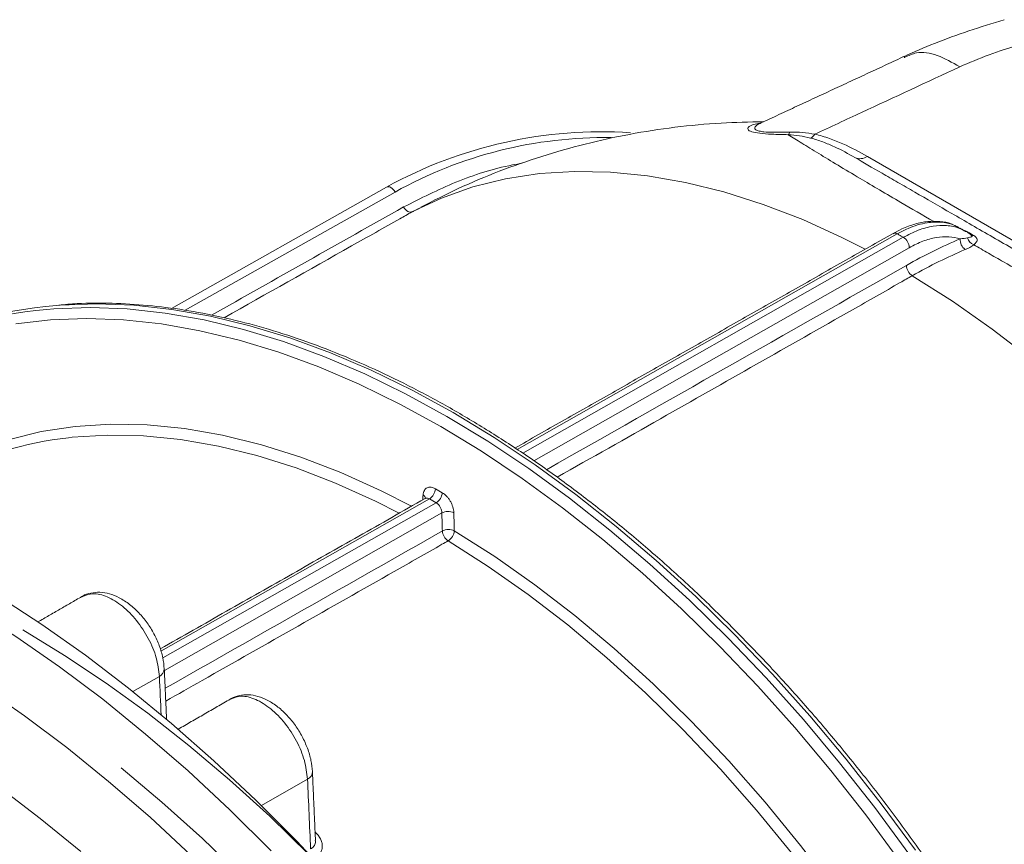
# Model space of a CAD drawing. Units: millimetres. Extents: x 41 to 856, y -649 to 267.
# Drawn here: x 645 to 762, y -394 to -297 of the extents above; entities that cross this region are included whole.
import ezdxf

# ---------------------------------------------------------------- set-up
doc = ezdxf.new("R2010")
doc.units = ezdxf.units.MM

msp = doc.modelspace()

# ---------------------------------------------------------------- linework, layer by layer
at = {"color": 7, "linetype": 'Continuous', "lineweight": 0}
for p, q in [((745.369688, -313.382512), (784.444462, -335.939899)), ((663.31975, -331.285016), (688.701394, -316.991988)), ((689.695205, -317.572805), (664.964095, -331.499501)), ((748.897956, -322.499901), (704.085408, -347.918037)), ((704.747573, -348.351732), (749.605062, -322.908105)), ((750.305999, -324.136381), (706.058506, -349.234012)), ((693.738204, -353.732463), (662.091266, -371.68293)), ((662.31861, -372.472489), (694.540749, -354.195762)), ((695.206582, -355.385016), (662.495644, -373.938995)), ((661.903793, -374.638211), (658.787683, -376.437103)), ((679.369523, -386.740758), (673.946304, -389.871516))]:
    msp.add_line(p, q, dxfattribs=at)
at = {"color": 7, "linetype": 'Continuous', "lineweight": 0, "flags": 128}
for points in [[(691.679174, -319.921595), (695.184042, -318.281676), (698.864401, -316.980245), (702.70823, -316.021552), (706.702978, -315.408728), (710.835597, -315.143775), (715.092592, -315.227557), (719.460059, -315.659802), (723.923736, -316.439097), (728.469045, -317.562898), (733.081141, -319.027534), (737.744962, -320.828222), (742.445278, -322.959082), (745.118842, -324.310361)], [(688.701394, -316.991988), (688.808428, -316.952366), (688.930325, -316.947684), (689.062402, -316.97812), (689.199582, -317.042506), (689.336593, -317.138367), (689.468172, -317.26202), (689.58926, -317.408711), (689.695205, -317.572805)], [(690.69607, -319.334855), (690.800475, -319.496837), (690.919676, -319.641961), (691.049215, -319.764799), (691.184247, -319.860757), (691.319722, -319.926244), (691.450571, -319.958812), (691.571901, -319.957243), (691.679174, -319.921595)], [(750.672307, -327.436876), (755.393766, -330.434085), (760.094082, -333.730094), (764.757903, -337.31414), (769.369999, -341.174517), (773.915308, -345.298617), (778.378985, -349.672974), (782.746452, -354.2833), (787.003447, -359.114538), (791.136066, -364.150912), (795.130814, -369.375974), (798.974643, -374.772658), (802.655002, -380.32334), (806.15987, -386.009894)], [(751.031268, -395.110985), (747.013196, -389.669455), (742.861276, -384.393654), (738.58652, -379.297571), (734.200262, -374.394721), (729.714135, -369.698106), (725.140035, -365.220179), (720.490091, -360.972816), (715.776634, -356.96728), (711.012164, -353.214193), (706.209315, -349.723507), (701.380824, -346.504478), (696.539494, -343.565644), (691.698164, -340.914798), (686.869672, -338.558968), (682.066823, -336.504403), (677.302353, -334.756551), (672.588897, -333.320046), (667.938953, -332.198698), (663.364853, -331.395481), (658.878725, -330.912524), (654.492468, -330.751108), (650.217711, -330.911662), (649.775301, -330.947231)], [(648.621629, -331.418592), (649.462081, -331.347878), (653.736838, -331.187324), (658.123095, -331.34874), (662.609222, -331.831697), (667.183323, -332.634914), (671.833267, -333.756262), (676.546723, -335.192767), (681.311193, -336.940619), (686.114042, -338.995184), (690.942534, -341.351014), (695.783864, -344.00186), (700.625194, -346.940694), (705.453685, -350.159723), (710.256534, -353.650409), (715.021004, -357.403496), (719.734461, -361.409032), (724.384404, -365.656395), (728.958505, -370.134322), (733.444632, -374.830937), (737.83089, -379.733787), (742.105646, -384.82987), (746.257566, -390.105671), (750.275638, -395.547201)], [(749.173548, -396.369167), (745.184632, -390.967123), (741.062841, -385.729605), (736.819104, -380.670502), (732.464675, -375.803229), (728.011101, -371.140694), (723.470192, -366.695261), (718.85399, -362.478718), (714.174736, -358.502248), (709.444839, -354.776394), (704.676841, -351.311038), (699.883387, -348.115368), (695.077188, -345.19786), (690.270988, -342.566249), (685.477534, -340.227514), (680.709537, -338.187858), (675.97964, -336.452688), (671.300386, -335.026607), (666.684184, -333.913396), (662.143275, -333.116007), (657.689701, -332.636555), (653.335271, -332.476311), (649.091534, -332.6357), (644.969743, -333.114299)], [(636.815091, -349.703518), (640.356846, -348.059117), (644.07445, -346.754656), (647.955883, -345.794351), (651.988596, -345.181309), (656.15955, -344.91751), (660.455261, -345.003807), (664.86184, -345.439923), (669.36504, -346.224446), (673.9503, -347.35484), (678.602796, -348.827451), (683.307487, -350.637517), (688.04916, -352.779186), (691.621961, -354.599725)], [(690.183103, -355.41586), (687.390795, -354.007652), (682.687696, -351.883406), (678.021279, -350.088066), (673.406631, -348.627435), (668.858673, -347.506236), (664.392108, -346.728096), (660.021377, -346.295528), (655.760613, -346.209932), (651.623589, -346.471585), (651.182647, -346.520841)], [(696.679795, -357.478084), (701.443121, -360.511355), (706.184794, -363.844305), (710.889484, -367.466159), (715.541981, -371.365207), (720.127241, -375.528841), (724.630441, -379.943602), (729.037019, -384.595214), (733.33273, -389.468638), (737.503685, -394.548119), (741.536398, -399.817233), (745.417831, -405.258944), (749.135435, -410.855659), (752.677189, -416.589283)], [(751.493063, -417.298642), (747.980121, -411.611663), (744.292761, -406.060478), (740.442904, -400.663036), (736.442998, -395.436787), (732.305975, -390.398629), (728.04521, -385.564851), (723.67448, -380.95108), (719.207915, -376.572235), (714.659956, -372.442472), (710.045309, -368.575145), (705.378892, -364.982755), (700.675793, -361.676919), (695.951218, -358.668324)], [(642.892276, -365.1979), (648.048646, -368.537087), (653.183617, -372.153411), (658.285007, -376.038294), (663.340715, -380.182519), (668.338748, -384.576257), (673.267251, -389.209085), (678.114531, -394.070012), (682.869091, -399.147509)], [(639.848556, -366.668921), (644.999516, -369.948021), (650.131326, -373.507133), (655.231661, -377.337709), (660.288268, -381.430547), (665.289002, -385.775815), (670.221851, -390.363077), (675.074966, -395.181314)], [(645.813368, -369.17478), (650.737844, -372.161723), (655.649679, -375.429205), (660.536264, -378.968838), (665.385056, -382.771538), (670.183607, -386.827541), (674.919601, -391.126436), (679.580879, -395.657189)], [(641.013303, -375.826603), (646.018904, -379.290095), (650.993806, -383.021019), (655.925834, -387.010245), (660.802919, -391.248011), (665.613126, -395.723946)], [(657.388417, -385.427287), (662.216381, -389.469805), (666.983625, -393.755803), (671.678106, -398.274456)], [(643.05345, -387.74409), (647.872113, -391.385321), (652.646486, -395.283986)]]:
    msp.add_lwpolyline(points, dxfattribs=at)
at = {"color": 7, "linetype": 'Continuous', "lineweight": 0}
for centre, radius, start, end in [((713.979789, -362.762344), 52.286927, 86.19715028, 118.91132089), ((735.487932, -310.230059), 0.812361, 313.55815701, 339.23853421), ((738.296278, -310.2728), 1.005446, 290.98809694, 331.06376709), ((714.410931, -361.960062), 50.804486, 89.15294591, 119.10994861), ((744.525862, -312.15679), 1.488098, 245.41331791, 304.54474018), ((748.604758, -322.911104), 0.505027, 54.51020679, 114.11556036), ((757.852738, -322.321518), 0.390046, 241.89977818, 280.98297334), ((748.781736, -324.192088), 1.52528, 2.09306326, 57.33086298), ((757.697416, -323.210593), 1.387679, 175.05379082, 235.51764907), ((758.370987, -322.665861), 1.21403, 194.04152206, 248.14386241), ((751.515341, -326.160006), 1.530067, 182.15092186, 236.56578944), ((652.381482, -377.420844), 46.155647, 94.6725087, 145.4391681), ((653.31914, -377.811128), 46.997699, 94.32446538, 119.6843168), ((655.767092, -387.891661), 41.624054, 96.32334728, 117.45922291), ((692.912674, -352.430145), 1.541924, 302.3703109, 356.17529471), ((692.71564, -353.769432), 0.577992, 10.99818663, 61.03892582), ((693.71456, -352.893356), 1.542352, 302.38923151, 356.17797157), ((695.945144, -356.915686), 1.699536, 66.65730809, 115.75773199), ((696.006444, -359.03855), 1.699546, 66.65950251, 115.75790544), ((696.807676, -357.382565), 1.544894, 184.65246082, 236.33195682), ((695.111304, -357.33608), 1.574906, 302.22940411, 354.8267969), ((661.461433, -373.711072), 1.027263, 295.50693063, 357.40225433), ((678.928124, -385.814033), 1.026476, 295.46844433, 357.30651594)]:
    msp.add_arc(centre, radius, start, end, dxfattribs=at)
for points, knots in [([(761.514358, -297.269589), (760.111441, -297.701661), (757.340062, -298.555195), (753.42226, -299.953945), (750.86679, -301.08863), (749.651536, -301.628229)], [0, 0, 0, 0, 0.34965880875, 0.69073012617, 1, 1, 1, 1]), ([(766.410706, -299.591474), (765.373, -299.80422), (763.038067, -300.282917), (759.617365, -301.373336), (757.390992, -302.33643), (756.257718, -302.826666)], [0, 0, 0, 0, 0.281998305, 0.6345212364, 1, 1, 1, 1]), ([(749.808418, -301.696517), (750.245077, -301.489892), (751.350426, -300.966846), (753.5985, -301.296359), (755.371312, -302.316564), (756.257718, -302.826666)], [0, 0, 0, 0, 0.2461385805, 0.6230692902, 1, 1, 1, 1]), ([(756.257718, -302.826666), (752.399874, -304.618114), (748.542102, -306.409612), (744.684404, -308.20116), (742.848321, -309.053852), (741.012254, -309.906556), (739.176203, -310.759271)], [0.021784388326, 0.021784388326, 0.021784388326, 0.021784388326, 0.036875160469, 0.036875160469, 0.036875160469, 0.044057659041, 0.044057659041, 0.044057659041, 0.044057659041]), ([(733.12963, -309.296619), (731.461185, -309.326807), (727.975852, -309.389867), (722.704276, -309.897292), (717.353422, -310.717245), (712.10536, -311.863817), (706.973796, -313.31698), (701.976651, -315.077268), (697.217834, -317.065256), (694.197201, -318.601833), (692.741142, -319.342521)], [0, 0, 0, 0, 0.1194313602, 0.249488593, 0.3783074959, 0.5060134636, 0.6327253928, 0.7585564287, 0.883615133, 1, 1, 1, 1]), ([(736.047722, -310.818757), (735.381949, -310.803089), (734.165668, -310.774465), (732.628129, -310.665271), (731.613272, -310.46934), (731.241016, -310.216778), (731.283381, -309.969732), (731.682605, -309.642362), (732.377233, -309.51077), (732.869194, -309.417572)], [0, 0, 0, 0, 0.1318495012, 0.240872022, 0.350736007, 0.4766121104, 0.5928059715, 0.711610481, 1, 1, 1, 1]), ([(732.838745, -309.457539), (732.782283, -309.474372), (732.511058, -309.555233), (732.243994, -309.771182), (732.027747, -310.044867), (732.211216, -310.298272), (732.750993, -310.428362), (733.428704, -310.509316), (734.517127, -310.55301), (735.627492, -310.53056), (736.247541, -310.518023)], [0, 0, 0, 0, 0.0432179769, 0.2076050801, 0.3714081373, 0.5379805746, 0.6473530522, 0.6789120338, 0.8206984597, 1, 1, 1, 1]), ([(738.656403, -311.21154), (738.232173, -311.105364), (737.805157, -311.017618), (736.93926, -310.883659), (736.500985, -310.836912), (736.047722, -310.818757)], [0, 0, 0, 0, 0.5, 0.5, 1, 1, 1, 1]), ([(753.192221, -321.056895), (751.876826, -320.292962), (748.697706, -318.446647), (745.008048, -316.269421), (741.862549, -314.39331), (739.56642, -313.006006), (737.566208, -311.779375), (736.553864, -311.13895), (736.047722, -310.818757)], [0, 0, 0, 0, 0.16801296133, 0.40606295621, 0.55232351263, 0.69857457164, 0.84929611035, 1, 1, 1, 1]), ([(736.247541, -310.518023), (736.746156, -310.506155), (737.236766, -310.524192), (738.211092, -310.60709), (738.694597, -310.672264), (739.176203, -310.759271)], [0, 0, 0, 0, 0.5, 0.5, 1, 1, 1, 1]), ([(739.176203, -310.759271), (739.779983, -310.899194), (740.350419, -311.071159), (741.448482, -311.456224), (741.976205, -311.669822), (743.511598, -312.352858), (744.458466, -312.856475), (745.369688, -313.382512)], [0, 0, 0, 0, 0.25, 0.25, 0.5, 0.5, 1, 1, 1, 1]), ([(743.90671, -313.509967), (743.135124, -313.064551), (742.338622, -312.634213), (741.047828, -312.038388), (740.602832, -311.84911), (739.670171, -311.501904), (739.182661, -311.343252), (738.656403, -311.21154)], [0, 0, 0, 0, 0.5, 0.5, 0.75, 0.75, 1, 1, 1, 1]), ([(690.69607, -319.334855), (692.727253, -318.311965), (696.81843, -316.251677), (701.602446, -314.705158), (704.307354, -314.242529), (704.69326, -314.176526)], [0, 0, 0, 0, 0.4580945942, 0.9226870629, 1, 1, 1, 1]), ([(743.90671, -313.509967), (744.866981, -314.064217), (745.940511, -314.683863), (747.710639, -315.705622), (748.327438, -316.061657), (749.614145, -316.804393), (750.281989, -317.189902), (752.341955, -318.379019), (753.795916, -319.218335), (756.85818, -320.986092), (758.466507, -321.914547), (760.996036, -323.374812), (761.859683, -323.873388), (763.623304, -324.891517), (764.518691, -325.408423), (767.245416, -326.982566), (769.117121, -328.063117), (772.008275, -329.732221), (772.981718, -330.294207), (774.941193, -331.425452), (775.928303, -331.995333), (778.912003, -333.717901), (780.930832, -334.883435), (782.981485, -336.067354)], [0, 0, 0, 0, 0.125, 0.125, 0.1875, 0.1875, 0.25, 0.25, 0.375, 0.375, 0.5, 0.5, 0.5625, 0.5625, 0.625, 0.625, 0.75, 0.75, 0.8125, 0.8125, 0.875, 0.875, 1, 1, 1, 1]), ([(691.679174, -319.921595), (691.204879, -320.188681), (690.730583, -320.455767), (690.256288, -320.722853), (688.359105, -321.791197), (686.461923, -322.859541), (684.564741, -323.927885), (679.557126, -326.74778), (674.549511, -329.567676), (669.541896, -332.387571)], [0, 0, 0, 0, 0.002, 0.002, 0.002, 0.01, 0.01, 0.01, 0.031116011807, 0.031116011807, 0.031116011807, 0.031116011807]), ([(755.428517, -321.421192), (755.368121, -321.391778), (754.908466, -321.167926), (753.918317, -321.026248), (752.496062, -321.004107), (750.982578, -321.311987), (749.60645, -321.792844), (748.744297, -322.284297), (748.399494, -322.480845)], [0, 0, 0, 0, 0.0305664063, 0.23262798735, 0.43749204783, 0.64700146579, 0.85882451662, 1, 1, 1, 1]), ([(756.25492, -321.857296), (756.010967, -321.704518), (755.35974, -321.29668), (754.052429, -321.072344), (752.273928, -321.141345), (750.510898, -321.652167), (749.320291, -322.277929), (748.897956, -322.499901)], [0, 0, 0, 0, 0.128638305, 0.3433971479, 0.5643840054, 0.8454769037, 1, 1, 1, 1]), ([(749.605062, -322.908105), (750.192584, -322.607716), (751.384665, -321.998227), (753.112932, -321.550654), (754.748397, -321.473801), (756.050688, -321.716803), (756.739188, -322.096243), (756.995052, -322.237253)], [0, 0, 0, 0, 0.214290912, 0.4347963039, 0.6490865539, 0.8695912284, 1, 1, 1, 1]), ([(749.605062, -322.908105), (749.48734, -322.839998), (749.369553, -322.771927), (749.251702, -322.703893), (749.133851, -322.635859), (749.015935, -322.567862), (748.897956, -322.499901)], [0.0010000022295, 0.0010000022295, 0.0010000022295, 0.0010000022295, 0.00150000200749, 0.00150000200749, 0.00150000200749, 0.00200000178548, 0.00200000178548, 0.00200000178548, 0.00200000178548]), ([(756.748107, -322.100421), (756.810328, -322.11899), (756.988693, -322.172219), (757.130057, -322.248073), (757.222108, -322.297466)], [0, 0, 0, 0, 0.3488431102, 1, 1, 1, 1]), ([(757.678182, -322.720719), (757.520715, -322.56999), (757.31482, -322.372905), (757.056908, -322.260259), (756.996245, -322.233764)], [0, 0, 0, 0, 0.7647937448, 1, 1, 1, 1]), ([(757.193231, -322.960416), (757.368458, -322.922856), (757.521059, -322.890253), (757.685202, -322.83128), (757.729422, -322.810182), (757.75288, -322.765435), (757.753607, -322.748046), (757.722506, -322.702262), (757.688033, -322.67249), (757.626937, -322.637062)], [0, 0, 0, 0, 0.5, 0.5, 0.75, 0.75, 0.875, 0.875, 1, 1, 1, 1]), ([(756.314904, -323.090947), (755.886606, -322.951731), (755.436173, -322.87048), (754.49247, -322.820155), (753.997593, -322.851363), (752.969683, -323.03021), (752.447758, -323.175571), (751.388558, -323.574013), (750.851283, -323.82709), (750.305999, -324.136381)], [0, 0, 0, 0, 0.25, 0.25, 0.5, 0.5, 0.75, 0.75, 1, 1, 1, 1]), ([(757.927048, -322.70442), (758.08994, -322.798753), (758.197953, -322.898348), (758.284541, -323.040594), (758.301904, -323.087862), (758.317288, -323.180026), (758.315593, -323.225188), (758.28791, -323.360146), (758.240751, -323.446167), (758.10821, -323.618369), (758.022297, -323.704488), (757.919031, -323.792629)], [0, 0, 0, 0, 0.25, 0.25, 0.375, 0.375, 0.5, 0.5, 0.75, 0.75, 1, 1, 1, 1]), ([(788.745133, -341.240325), (787.374038, -340.474379), (786.00458, -339.7083), (783.95283, -338.558851), (783.269853, -338.175943), (781.912055, -337.41412), (781.236335, -337.034701), (777.873197, -335.144803), (775.231828, -333.655733), (771.33978, -331.453644), (770.054166, -330.724902), (767.506546, -329.277918), (766.253125, -328.564548), (763.794108, -327.162029), (762.587176, -326.47212), (760.810381, -325.454098), (760.223724, -325.117568), (759.061666, -324.450144), (758.485788, -324.118973), (757.919031, -323.792629)], [0, 0, 0, 0, 0.125, 0.125, 0.1875, 0.1875, 0.25, 0.25, 0.5, 0.5, 0.625, 0.625, 0.75, 0.75, 0.875, 0.875, 0.9375, 0.9375, 1, 1, 1, 1]), ([(756.911778, -324.354459), (755.877332, -324.789092), (754.838498, -325.26411), (752.758248, -326.291831), (751.716228, -326.844757), (750.672307, -327.436876)], [0, 0, 0, 0, 0.5, 0.5, 1, 1, 1, 1]), ([(750.672307, -327.436876), (750.200921, -327.70425), (749.729535, -327.971625), (749.258149, -328.239), (747.372606, -329.308498), (745.487063, -330.377997), (743.601519, -331.447496), (736.059346, -335.72549), (728.517173, -340.003485), (720.975, -344.28148), (716.917066, -346.58318), (712.859132, -348.884879), (708.801198, -351.186579)], [0, 0, 0, 0, 0.002, 0.002, 0.002, 0.01, 0.01, 0.01, 0.042, 0.042, 0.042, 0.059217037383, 0.059217037383, 0.059217037383, 0.059217037383]), ([(778.280446, -553.15673), (778.995806, -552.091645), (780.462487, -549.907933), (782.430378, -546.314859), (784.240866, -542.459209), (785.83803, -538.382895), (787.223266, -534.102271), (788.391688, -529.625993), (789.340844, -524.96543), (790.068383, -520.131799), (790.572678, -515.136855), (790.852641, -509.992655), (790.907758, -504.711594), (790.738063, -499.306337), (790.344132, -493.789796), (789.727067, -488.175079), (788.888485, -482.475498), (787.830516, -476.704548), (786.555791, -470.875873), (785.067442, -465.003247), (783.369087, -459.100541), (781.464831, -453.181694), (779.35925, -447.260682), (777.057386, -441.351488), (774.564733, -435.468069), (771.887227, -429.624323), (769.031229, -423.83406), (766.003517, -418.110964), (762.811263, -412.468567), (759.462025, -406.920218), (755.963724, -401.479049), (752.324625, -396.157942), (748.553318, -390.969496), (744.658693, -385.926), (740.649921, -381.039403), (736.536437, -376.321291), (732.32791, -371.78286), (728.034227, -367.434889), (723.665463, -363.287716), (719.231864, -359.351218), (714.74382, -355.63479), (710.211842, -352.147323), (705.646542, -348.897189), (701.058611, -345.892221), (696.458798, -343.139702), (691.857895, -340.646349), (687.26673, -338.418299), (682.696168, -336.461107), (678.15707, -334.779679), (673.660335, -333.378393), (669.216665, -332.260508), (664.837344, -331.430249), (660.531304, -330.884897), (656.315951, -330.644093), (652.817398, -330.640977), (650.769133, -330.831852), (650.055517, -330.898353)], [0, 0, 0, 0, 0.0177404019, 0.0363726458, 0.055022729, 0.0736886594, 0.0923679043, 0.111057762, 0.1297556343, 0.1484591946, 0.1671664712, 0.1858758663, 0.2045861361, 0.2232961092, 0.2420051855, 0.2607129728, 0.2794192342, 0.2981238521, 0.3168267987, 0.335528113, 0.3542278822, 0.3729262283, 0.3916232978, 0.4103192537, 0.4290142707, 0.4477085308, 0.4664022212, 0.4850955318, 0.5037886549, 0.5224817839, 0.5411750684, 0.5598686833, 0.5785628237, 0.5972576847, 0.6159534598, 0.6346503404, 0.653348513, 0.6720481565, 0.6907494373, 0.7094525034, 0.7281574753, 0.7468644339, 0.7655734052, 0.7842843394, 0.8029970842, 0.8217113518, 0.8404266787, 0.859142248, 0.8778568418, 0.8965690534, 0.9152770933, 0.9339787779, 0.9526715662, 0.9713526702, 0.9900192633, 1, 1, 1, 1]), ([(692.995513, -353.263719), (693.014154, -353.061876), (693.066453, -352.884289), (693.188542, -352.669994), (693.23732, -352.606095), (693.346796, -352.499246), (693.407497, -352.455811), (693.540827, -352.388917), (693.613887, -352.365641), (693.766141, -352.341363), (693.845984, -352.339908), (694.013264, -352.358825), (694.099913, -352.379321), (694.273878, -352.440618), (694.361952, -352.48148), (694.451165, -352.532998)], [0, 0, 0, 0, 0.25, 0.25, 0.375, 0.375, 0.5, 0.5, 0.625, 0.625, 0.75, 0.75, 0.875, 0.875, 1, 1, 1, 1]), ([(692.941235, -353.851419), (692.947561, -353.78293), (692.953886, -353.71444), (692.960212, -353.64595), (692.971979, -353.51854), (692.983746, -353.391129), (692.995513, -353.263719)], [0.00174309721075, 0.00174309721075, 0.00174309721075, 0.00174309721075, 0.00200000000001, 0.00200000000001, 0.00200000000001, 0.00247791295375, 0.00247791295375, 0.00247791295375, 0.00247791295375]), ([(693.307387, -353.618115), (693.301267, -353.631534), (693.291904, -353.652066), (693.242107, -353.672639), (693.224856, -353.679767)], [0, 0, 0, 0, 0.6535651212, 1, 1, 1, 1]), ([(693.738204, -353.732463), (693.659029, -353.69717), (693.500664, -353.626578), (693.322984, -353.628753), (693.251518, -353.685577), (693.234408, -353.699182)], [0, 0, 0, 0, 0.43195580929, 0.86399650634, 1, 1, 1, 1]), ([(695.253482, -352.996165), (695.431966, -353.099169), (695.607611, -353.24122), (695.850129, -353.497085), (695.928854, -353.591096), (696.074921, -353.788204), (696.142688, -353.891511), (696.26769, -354.107629), (696.324983, -354.220966), (696.424116, -354.447965), (696.466671, -354.562733), (696.537462, -354.79486), (696.565181, -354.911027), (696.603997, -355.136645), (696.615432, -355.247151), (696.618551, -355.355254)], [0, 0, 0, 0, 0.25, 0.25, 0.375, 0.375, 0.5, 0.5, 0.625, 0.625, 0.75, 0.75, 0.875, 0.875, 1, 1, 1, 1]), ([(695.206582, -355.385016), (695.205786, -355.275637), (695.188299, -355.160349), (695.121661, -354.925915), (695.072983, -354.809374), (694.89008, -354.48251), (694.719376, -354.298815), (694.540749, -354.195762)], [0, 0, 0, 0, 0.25, 0.25, 0.5, 0.5, 1, 1, 1, 1]), ([(696.618551, -355.355254), (696.635027, -355.926389), (696.651504, -356.497523), (696.667982, -357.068656), (696.67192, -357.205132), (696.675857, -357.341608), (696.679795, -357.478084)], [0, 0, 0, 0, 0.002, 0.002, 0.002, 0.0024779129538, 0.0024779129538, 0.0024779129538, 0.0024779129538]), ([(695.951218, -358.668324), (695.709434, -358.805466), (695.46765, -358.942608), (695.225866, -359.07975), (693.340323, -360.149248), (691.454779, -361.218746), (689.569236, -362.288244), (682.027062, -366.566235), (674.484889, -370.844227), (666.942716, -375.122218), (665.515392, -375.93181), (664.088068, -376.741401), (662.660744, -377.550992)], [0.00097415689, 0.00097415689, 0.00097415689, 0.00097415689, 0.002, 0.002, 0.002, 0.01, 0.01, 0.01, 0.042, 0.042, 0.042, 0.048055861723, 0.048055861723, 0.048055861723, 0.048055861723]), ([(662.483406, -373.757286), (662.44283, -373.321645), (662.358991, -372.421516), (661.931059, -371.020458), (661.301035, -369.625553), (660.481425, -368.312249), (659.508759, -367.128897), (658.402836, -366.116356), (657.233479, -365.356081), (656.052294, -364.880844), (654.915845, -364.683997), (653.845723, -364.794355), (653.104788, -364.998015), (652.795017, -365.235349), (652.758187, -365.263566)], [0, 0, 0, 0, 0.0893851502, 0.184689078, 0.278911178, 0.3726268754, 0.4670867836, 0.5624467366, 0.6606091367, 0.7498199954, 0.8338861156, 0.9131465493, 0.989673825, 1, 1, 1, 1]), ([(661.903793, -374.638211), (661.819559, -373.919452), (661.651084, -372.48188), (660.669044, -370.145184), (659.272145, -368.007224), (657.560565, -366.273681), (655.754162, -365.168692), (654.046274, -364.745896), (653.186214, -365.096599), (652.771195, -365.26583)], [0, 0, 0, 0, 0.1443363155, 0.2886835884, 0.4330003117, 0.5772474166, 0.7214294322, 0.865576511, 1, 1, 1, 1]), ([(679.949576, -385.86173), (679.909145, -385.424246), (679.825773, -384.522133), (679.399811, -383.117738), (678.773372, -381.720879), (677.958596, -380.405364), (676.991603, -379.219521), (675.891636, -378.203946), (674.728133, -377.440654), (673.552504, -376.962904), (672.4208, -376.763768), (671.354607, -376.871986), (670.615835, -377.0745), (670.307126, -377.311094), (670.270439, -377.33921)], [0, 0, 0, 0, 0.0897755416, 0.1851216894, 0.2793492202, 0.3730508747, 0.4675193094, 0.562899536, 0.6611449954, 0.7503580883, 0.834234303, 0.9133256623, 0.9896997405, 1, 1, 1, 1]), ([(679.369523, -386.740758), (679.286069, -386.021699), (679.119153, -384.583511), (678.142994, -382.243957), (676.753784, -380.102094), (675.051166, -378.36373), (673.253716, -377.253323), (671.553328, -376.825138), (670.696658, -377.17329), (670.283033, -377.341388)], [0, 0, 0, 0, 0.1443076182, 0.2886295199, 0.4329085032, 0.5771169432, 0.7212753418, 0.865423495, 1, 1, 1, 1]), ([(582.61044, -391.407574), (583.441513, -391.087247), (585.308636, -390.367585), (588.383065, -389.582402), (591.787691, -388.994003), (595.312504, -388.698675), (598.941388, -388.685446), (602.665945, -388.956008), (606.476131, -389.508129), (610.362372, -390.340217), (614.314695, -391.450072), (618.322765, -392.835087), (622.375798, -394.492049), (626.462596, -396.417049), (630.571553, -398.605383), (634.690775, -401.051512), (638.808201, -403.749068), (642.911734, -406.690901), (646.989256, -409.869077), (651.028672, -413.274882), (655.017965, -416.89885), (658.945256, -420.730804), (662.798854, -424.759893), (666.567296, -428.974635), (670.239392, -433.362956), (673.804261, -437.912236), (677.251363, -442.609351), (680.570533, -447.440715), (683.752011, -452.392323), (686.786469, -457.449796), (689.665034, -462.598409), (692.379315, -467.823136), (694.921435, -473.108707), (697.284063, -478.439659), (699.460437, -483.800395), (701.444376, -489.175205), (703.230312, -494.548324), (704.813269, -499.903951), (706.18906, -505.226402), (707.35362, -510.499777), (708.305608, -515.709443), (709.03677, -520.836754), (709.559466, -525.798335), (709.724573, -528.987045), (709.805077, -530.541833)], [0, 0, 0, 0, 0.0196672641, 0.044185304, 0.0686082306, 0.0929214719, 0.1171251333, 0.1412296681, 0.1652510961, 0.1892071551, 0.2131147877, 0.2369888056, 0.2608413885, 0.2846820879, 0.308518093, 0.3323536672, 0.3561922862, 0.3800366669, 0.4038884707, 0.4277485651, 0.4516172327, 0.4754943319, 0.4993794197, 0.5232718429, 0.5471708042, 0.5710754102, 0.5949847049, 0.6188976924, 0.6428133522, 0.6667306486, 0.6906485367, 0.714565808, 0.7384812148, 0.7623937011, 0.7863022132, 0.810205705, 0.8341031476, 0.8579935446, 0.8818759545, 0.9057495246, 0.9296135385, 0.9534674832, 0.9773111401, 1, 1, 1, 1]), ([(680.24828, -392.972791), (680.38457, -393.09306), (680.506062, -393.219694), (680.719852, -393.485488), (680.811935, -393.625002), (680.959758, -393.906635), (681.016606, -394.049955), (681.094537, -394.341678), (681.114576, -394.486807), (681.116739, -394.771553), (681.098556, -394.913259), (681.02372, -395.183957), (680.967727, -395.312479), (680.818274, -395.555561), (680.724096, -395.67009), (680.505821, -395.874384), (680.381001, -395.96565), (680.239901, -396.045596)], [0, 0, 0, 0, 0.125, 0.125, 0.25, 0.25, 0.375, 0.375, 0.5, 0.5, 0.625, 0.625, 0.75, 0.75, 0.875, 0.875, 1, 1, 1, 1]), ([(679.737408, -394.978908), (679.873839, -394.879821), (680.147578, -394.681009), (680.322027, -394.292926), (680.296975, -394.031774), (680.288382, -393.942205)], [0, 0, 0, 0, 0.39497680542, 0.79249104688, 1, 1, 1, 1])]:
    msp.add_open_spline(points, degree=3, knots=knots, dxfattribs=at)
for points, degree in [([(749.755325, -301.575242), (732.827946, -309.436729)], 1), ([(749.699379, -301.737221), (749.808418, -301.696517)], 1), ([(732.80309, -309.444592), (732.777307, -309.456388)], 1), ([(668.053078, -332.085608), (675.600742, -327.835357), (683.148406, -323.585106), (690.69607, -319.334855)], 3), ([(692.766691, -319.394531), (691.679174, -319.921595)], 1), ([(748.398415, -322.450153), (703.812868, -347.739532)], 1), ([(756.172878, -321.770934), (755.717239, -321.556849)], 1), ([(756.988958, -322.238961), (756.272303, -321.826788)], 1), ([(757.222108, -322.297466), (757.456437, -322.432312), (757.691424, -322.567966), (757.927048, -322.70442)], 3), ([(749.986353, -326.217432), (752.105503, -325.015433), (754.21502, -323.973272), (756.314904, -323.090947)], 3), ([(756.314904, -323.090947), (756.637516, -323.05329), (756.938353, -323.015049), (757.193231, -322.960416)], 3), ([(757.919031, -323.792629), (757.652453, -324.00772), (757.305059, -324.189218), (756.911778, -324.354459)], 3), ([(707.54362, -350.291289), (721.691198, -342.26667), (735.838775, -334.242051), (749.986353, -326.217432)], 3), ([(694.451165, -352.532998), (694.71856, -352.687412), (694.985999, -352.841801), (695.253482, -352.996165)], 3), ([(693.227991, -353.688769), (662.007348, -371.397437)], 1), ([(694.540749, -354.195762), (694.273191, -354.041353), (694.005676, -353.88692), (693.738204, -353.732463)], 3), ([(695.267873, -357.507874), (695.247441, -356.800256), (695.227011, -356.092636), (695.206582, -355.385016)], 3), ([(662.59177, -376.042001), (673.483804, -369.863959), (684.375839, -363.685916), (695.267873, -357.507874)], 3), ([(652.759833, -365.241638), (647.588282, -368.227111)], 1), ([(662.759623, -379.714217), (662.48743, -373.759296)], 1), ([(662.112429, -379.203535), (662.042888, -377.681758), (661.973342, -376.159983), (661.903793, -374.638211)], 3), ([(670.271813, -377.317486), (664.134589, -380.86043)], 1), ([(680.310576, -393.94127), (679.948448, -385.866815)], 1), ([(679.737408, -394.978908), (679.615029, -392.232704), (679.492381, -389.486666), (679.369523, -386.740758)], 3)]:
    msp.add_open_spline(points, degree=degree, dxfattribs=at)

doc.saveas('drawing.dxf')
